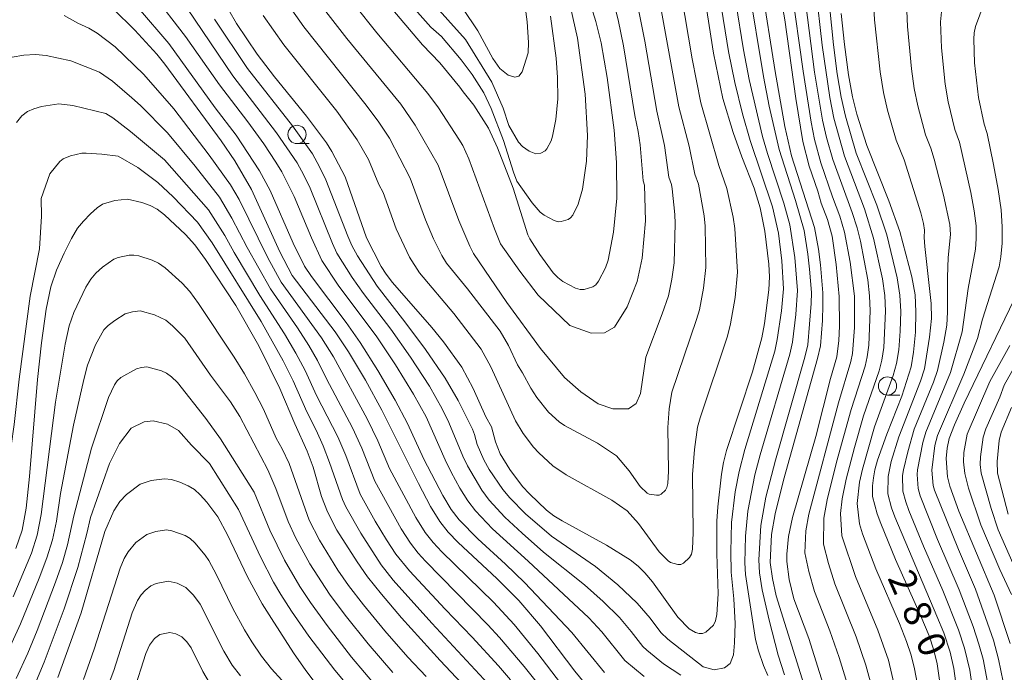
# Model space of a CAD drawing. Units: millimetres. Extents: x -66000 to -64000, y 28500 to 29785.
# Drawn here: x -64467 to -64331, y 28844 to 28934 of the extents above; entities that cross this region are included whole.
import ezdxf

# ---------------------------------------------------------------- set-up
doc = ezdxf.new("R2010")
doc.units = ezdxf.units.MM
for name, color, linetype, lineweight in [('633100_広葉樹林', 7, 'Continuous', 9), ('710100_等高線（計曲線）', 7, 'Continuous', 20), ('710107_等高線（計曲線）（注記）', 7, 'Continuous', 20), ('710200_等高線（主曲線）', 7, 'Continuous', 9)]:
    doc.layers.add(name, color=color, linetype=linetype, lineweight=lineweight)
doc.styles.add('Style-WORKING', font='txt')

msp = doc.modelspace()

# ---------------------------------------------------------------- linework, layer by layer
at = {"layer": '633100_広葉樹林'}
for p, q in [((-64428.49, 28916.68), (-64426.82, 28916.68)), ((-64347.49, 28882.18), (-64345.82, 28882.18))]:
    msp.add_line(p, q, dxfattribs=at)
for centre in [(-64428.49, 28917.93), (-64347.49, 28883.43)]:
    msp.add_circle(centre, 1.25, dxfattribs=at)
at = {"layer": '710100_等高線（計曲線）', "flags": 128}
for points in [[(-64363.08, 28942.2), (-64361.58, 28933.63), (-64360.08, 28922.86), (-64359.11, 28916.95), (-64358.23, 28913.59), (-64357.05, 28910.15), (-64356.59, 28908.5), (-64355.74, 28906.26), (-64355.09, 28903.96), (-64354.51, 28900.11), (-64354.11, 28895.71), (-64354.09, 28891.63), (-64354.17, 28889.65), (-64354.44, 28887.45), (-64355.31, 28884.44), (-64357.32, 28876.5), (-64360.52, 28865.38), (-64361.07, 28862.81), (-64361.31, 28860.35), (-64361.32, 28859.38), (-64360.96, 28856.91), (-64360.32, 28854.23), (-64358.28, 28848.79), (-64356.07, 28841.81)], [(-64437.87, 28934.98), (-64436.8, 28933.14), (-64433.95, 28928.96), (-64431.58, 28925.84), (-64427.2, 28920.45), (-64424.46, 28916.77), (-64423.7, 28915.61), (-64421.88, 28912.11), (-64418.95, 28903.74), (-64416.95, 28899.82), (-64416.28, 28898.75), (-64415.39, 28897.62), (-64409.99, 28891.44), (-64408.39, 28889.47), (-64405.88, 28886.02), (-64404.33, 28883.1), (-64402.59, 28879.22), (-64401.82, 28877.83), (-64401.25, 28875.78), (-64400.63, 28874.15), (-64399.29, 28871.99), (-64397.54, 28869.65), (-64396.62, 28868.65), (-64394.26, 28866.42), (-64393.27, 28865.64), (-64392.14, 28864.93), (-64386.03, 28861.59), (-64382.79, 28859.58), (-64381.69, 28858.74), (-64380.78, 28857.82), (-64379.75, 28856.58), (-64376.25, 28851.75), (-64374.7, 28850.15), (-64373.85, 28849.64), (-64373.31, 28849.47), (-64372.86, 28849.47), (-64372.4, 28849.67), (-64371.38, 28850.63), (-64371.07, 28851.22), (-64370.89, 28852.09), (-64370.74, 28854.92), (-64370.89, 28860.41), (-64370.88, 28864.89), (-64370.76, 28866.85), (-64370.27, 28871.33), (-64369.99, 28872.96), (-64369.56, 28874.57), (-64366.03, 28885.39), (-64364.73, 28890.05), (-64364.36, 28891.99), (-64363.78, 28896.61), (-64363.69, 28898.39), (-64363.77, 28900.16), (-64364.32, 28904.67), (-64364.97, 28907.87), (-64365.76, 28910.56), (-64367.48, 28914.88), (-64368.66, 28918.21), (-64370.07, 28922.86), (-64371.37, 28929.09), (-64373.25, 28941.09)], [(-64416.11, 28935.91), (-64411.28, 28930.22), (-64408.9, 28927.76), (-64406.15, 28924.43), (-64405.72, 28923.76), (-64404.26, 28921.93), (-64402.24, 28918.78), (-64400.98, 28916.11), (-64398.84, 28910.57), (-64396.82, 28904.18), (-64396.56, 28903.6), (-64395.2, 28901.46), (-64393.34, 28898.97), (-64392.7, 28898.29), (-64392.02, 28897.76), (-64390.29, 28896.83), (-64389.65, 28896.65), (-64389.09, 28896.65), (-64387.9, 28897.01), (-64387.49, 28897.3), (-64387.12, 28897.8), (-64386.17, 28899.63), (-64385.79, 28900.69), (-64385.08, 28904.51), (-64384.61, 28909.21), (-64384.66, 28914.09), (-64384.98, 28918.51), (-64385.94, 28925.73), (-64386.77, 28930.49), (-64387.5, 28933.4), (-64388.36, 28936.21)], [(-64388.46, 28842), (-64390.4, 28844.33), (-64395.09, 28850.53), (-64398.05, 28854.04), (-64401.09, 28857.05), (-64406.38, 28861.95), (-64407.77, 28863.4), (-64408.92, 28864.84), (-64410.18, 28866.9), (-64411.85, 28870.07), (-64416.84, 28880.13), (-64419.11, 28884.24), (-64421.43, 28888.13), (-64423.26, 28890.88), (-64429.17, 28898.58), (-64430.84, 28901.82), (-64434.73, 28910.36), (-64437.04, 28914.32), (-64438.92, 28917.07), (-64446.65, 28927.58), (-64447.74, 28928.95), (-64450.73, 28932.23), (-64453.72, 28935.15)], [(-64353.84, 28934.5), (-64353.39, 28930.25), (-64352.83, 28926.09), (-64352.28, 28923.07), (-64351.68, 28920.69), (-64350.33, 28916.42), (-64347.29, 28908.82), (-64345.8, 28904.61), (-64344.13, 28898.41), (-64343.7, 28895.95), (-64343.58, 28893.6), (-64343.66, 28890.8), (-64343.9, 28888.09), (-64344.23, 28886.06), (-64345.54, 28882.06), (-64347.59, 28876.85), (-64348.85, 28873.25), (-64349.22, 28871.93), (-64349.41, 28870.85), (-64349.53, 28869.76), (-64349.53, 28868.26), (-64348.92, 28865.92), (-64348.42, 28864.58), (-64346.37, 28859.66), (-64342.91, 28851.85), (-64341.79, 28849.15), (-64341.12, 28847.22), (-64340.69, 28845.34), (-64340.29, 28842.79)], [(-64402.95, 28839.51), (-64408.87, 28845.8), (-64414.14, 28851.66), (-64416.9, 28854.87), (-64418.81, 28857.25), (-64420.26, 28859.3), (-64423.01, 28863.65), (-64424.33, 28866.17), (-64425.12, 28868.29), (-64426.27, 28872.28), (-64427.08, 28874.51), (-64428.79, 28878.24), (-64430.85, 28883.11), (-64433.75, 28888.95), (-64436.91, 28894.47), (-64441.03, 28900.76), (-64442.52, 28902.77), (-64443.8, 28904.22), (-64446.66, 28906.89), (-64447.7, 28907.68), (-64448.65, 28908.17), (-64449.78, 28908.6), (-64451.75, 28909.05), (-64453.51, 28908.87), (-64455.18, 28908.37), (-64455.91, 28907.87), (-64456.84, 28907.04), (-64457.8, 28906.06), (-64458.59, 28905.06), (-64459.42, 28903.68), (-64460.46, 28901.63), (-64461.49, 28899.32), (-64462.26, 28897.05), (-64462.89, 28893.96), (-64463.54, 28889.35), (-64464.09, 28884.34), (-64465.18, 28871.03), (-64465.67, 28866.66), (-64466.22, 28863.67), (-64467.05, 28861.16)], [(-64329.51, 28896.53), (-64336.96, 28881.07), (-64338.31, 28878.11), (-64339.04, 28876.23), (-64339.32, 28874.9), (-64339.42, 28873.49), (-64339.26, 28870.97), (-64338.92, 28869.71), (-64337.69, 28866.26), (-64332.86, 28854.77), (-64330.65, 28848.12)], [(-64423.28, 28839.09), (-64427.3, 28844.44), (-64428.99, 28846.85), (-64432.01, 28851.53), (-64433.26, 28853.58), (-64435.28, 28857.26), (-64438.05, 28863.02), (-64439.35, 28865.48), (-64440.86, 28867.49), (-64441.77, 28868.51), (-64442.55, 28869.23), (-64443.42, 28869.76), (-64444.57, 28870.24), (-64445.73, 28870.59), (-64446.66, 28870.72), (-64448.49, 28870.46), (-64450.03, 28869.96), (-64451.88, 28868.57), (-64452.79, 28867.59), (-64453.62, 28866.31), (-64454.84, 28863.48), (-64458.12, 28852.32), (-64461.3, 28843.44)]]:
    msp.add_lwpolyline(points, dxfattribs=at)
at = {"layer": '710200_等高線（主曲線）', "flags": 128}
for points in [[(-64371.46, 28942.67), (-64369.3, 28929.32), (-64368.43, 28925.07), (-64367.36, 28920.77), (-64366.33, 28917.11), (-64363.27, 28908.02), (-64362.46, 28904.41), (-64361.98, 28900.6), (-64361.76, 28896.77), (-64362.04, 28893.75), (-64362.61, 28889.81), (-64362.96, 28888.2), (-64367.06, 28874.74), (-64367.85, 28871.7), (-64368.39, 28868.9), (-64368.88, 28864.7), (-64368.96, 28860.68), (-64368.93, 28857.9), (-64368.57, 28854.24), (-64368.39, 28850.85), (-64368.49, 28848.23), (-64368.6, 28846.57), (-64369.08, 28845.39), (-64369.84, 28844.8), (-64371.28, 28844.53), (-64372.79, 28844.91), (-64377.62, 28848.72), (-64378.57, 28849.61), (-64380.06, 28851.59), (-64381.84, 28853.63), (-64384.49, 28856.16), (-64387.55, 28858.7), (-64393.57, 28862.86), (-64397.14, 28865.92), (-64399.31, 28868.11), (-64400.25, 28869.24), (-64402.12, 28871.97), (-64402.86, 28873.31), (-64403.76, 28875.4), (-64404.14, 28876.79), (-64404.44, 28877.51), (-64406.39, 28881.44), (-64408.17, 28884.52), (-64410.87, 28888.46), (-64413.7, 28892.25), (-64417.52, 28897.13), (-64420.22, 28901.28), (-64420.97, 28902.68), (-64421.53, 28903.97), (-64424.53, 28911.7), (-64425.39, 28913.51), (-64426.39, 28915.25), (-64429.1, 28919.11), (-64435.3, 28926.99), (-64439.82, 28933.73)], [(-64363.89, 28843.72), (-64364.48, 28845.1), (-64365.17, 28847.11), (-64365.58, 28848.67), (-64366.97, 28857.57), (-64367.04, 28859.2), (-64366.98, 28862.85), (-64366.66, 28866.27), (-64365.7, 28871.23), (-64364.96, 28874.01), (-64360.89, 28887.79), (-64360.53, 28889.45), (-64360.05, 28893.22), (-64359.85, 28896.51), (-64360.19, 28901.05), (-64360.89, 28905.52), (-64361.7, 28908.51), (-64363.97, 28915.31), (-64364.64, 28917.66), (-64366.48, 28925.48), (-64367.24, 28929.51), (-64369.37, 28942.55)], [(-64414.67, 28941.34), (-64405.38, 28930.94), (-64401.75, 28925.1), (-64400.22, 28921.54), (-64399.43, 28919.16), (-64398.11, 28916.87), (-64397.57, 28916.27), (-64396.64, 28915.64), (-64395.74, 28915.28), (-64395.03, 28915.37), (-64394.44, 28915.67), (-64394.22, 28915.97), (-64393.65, 28917.07), (-64393.43, 28917.71), (-64393, 28920), (-64392.72, 28922.82), (-64392.75, 28925.75), (-64392.93, 28928.4), (-64393.72, 28934.14)], [(-64376.28, 28940.23), (-64374.27, 28928.28), (-64373.09, 28922.28), (-64370.65, 28913.69), (-64369.52, 28910.53), (-64368.64, 28906.6), (-64368.42, 28905.02), (-64368.05, 28899.03), (-64368.38, 28895.59), (-64369.01, 28891.97), (-64369.46, 28890.27), (-64373.18, 28879.07), (-64373.54, 28877.77), (-64373.98, 28874.72), (-64374.25, 28871.31), (-64374.14, 28863.34), (-64374.26, 28861.07), (-64374.4, 28860.37), (-64374.65, 28859.9), (-64375.47, 28859.13), (-64375.84, 28858.97), (-64376.25, 28858.96), (-64377.27, 28859.24), (-64377.59, 28859.44), (-64378.83, 28860.71), (-64381.63, 28864.58), (-64383.19, 28866.31), (-64385.32, 28867.78), (-64391.57, 28871.26), (-64393.39, 28872.47), (-64395.32, 28874.25), (-64396.05, 28875.05), (-64397.45, 28876.92), (-64398.52, 28878.65), (-64401.91, 28886.04), (-64403.25, 28888.48), (-64406.98, 28893.37), (-64411.69, 28898.95), (-64413.07, 28901.11), (-64414.9, 28904.98), (-64416.69, 28909.96), (-64417.25, 28911.08), (-64418.68, 28914.48), (-64420.25, 28917.21), (-64423.03, 28921.1), (-64430.3, 28930.2), (-64433.14, 28934.23)], [(-64379.31, 28939.37), (-64376.11, 28921.7), (-64374.69, 28916.33), (-64373.94, 28912.5), (-64373.41, 28911.11), (-64372.65, 28906.79), (-64372.51, 28905.37), (-64372.41, 28899.68), (-64372.73, 28896.84), (-64373.28, 28893.9), (-64373.67, 28892.53), (-64377.09, 28882.58), (-64377.42, 28880.29), (-64377.63, 28877.73), (-64377.54, 28871.75), (-64377.63, 28870.05), (-64377.74, 28869.53), (-64377.93, 28869.17), (-64378.54, 28868.6), (-64378.82, 28868.47), (-64379.18, 28868.45), (-64380.18, 28868.59), (-64380.48, 28868.72), (-64381.42, 28869.67), (-64382.92, 28871.81), (-64384.68, 28873.87), (-64387.29, 28875.58), (-64391.81, 28878.03), (-64392.53, 28878.51), (-64394.01, 28879.85), (-64395.61, 28881.86), (-64396.42, 28883.15), (-64397.54, 28885.23), (-64398.26, 28886.32), (-64399.49, 28888.98), (-64400.63, 28890.94), (-64405.11, 28896.75), (-64407.99, 28900.28), (-64408.63, 28901.31), (-64409.75, 28903.62), (-64410.85, 28906.23), (-64412.96, 28911.95), (-64415.82, 28917.43), (-64417.26, 28919.63), (-64418.99, 28921.95), (-64427.58, 28932.69), (-64429.98, 28936.11)], [(-64424.85, 28935.19), (-64421.65, 28931.08), (-64414.27, 28922.06), (-64412.27, 28919.2), (-64409.13, 28913.72), (-64406.28, 28906.11), (-64404.81, 28902.59), (-64404.28, 28901.61), (-64399.69, 28894.89), (-64395.08, 28888.57), (-64391.8, 28884.62), (-64389.57, 28882.62), (-64387.18, 28880.98), (-64385.17, 28880.31), (-64383.01, 28880.31), (-64381.97, 28881.05), (-64381.38, 28882.39), (-64380.64, 28887.39), (-64378.4, 28893.32), (-64377.55, 28895.82), (-64377.08, 28898.1), (-64376.77, 28900.33), (-64376.61, 28905.72), (-64376.66, 28906.97), (-64377.03, 28910.47), (-64377.12, 28911.05), (-64377.47, 28912.05), (-64378.06, 28916.42), (-64379.13, 28921.12), (-64380.76, 28930.72), (-64382.34, 28938.51)], [(-64420.61, 28935.71), (-64417.53, 28931.85), (-64410.53, 28923.54), (-64409.07, 28921.57), (-64406.28, 28917.26), (-64405.76, 28916.4), (-64404.91, 28914.57), (-64401.41, 28904.97), (-64400.58, 28902.94), (-64397.95, 28899.16), (-64395.39, 28895.88), (-64391.09, 28891.74), (-64388.14, 28890.68), (-64386.32, 28890.74), (-64384.96, 28891.5), (-64383.22, 28894.31), (-64381.82, 28897.75), (-64381.13, 28900.98), (-64380.7, 28906.07), (-64380.82, 28910.99), (-64381, 28911.59), (-64381.43, 28916.52), (-64381.7, 28918.34), (-64382.14, 28920.53), (-64383.69, 28930.08), (-64384.44, 28933.66), (-64385.7, 28938.69)], [(-64380.86, 28843.6), (-64383.51, 28845.81), (-64386.67, 28849.71), (-64388.47, 28851.63), (-64396.77, 28859.39), (-64401.66, 28863.83), (-64404.01, 28866.32), (-64405.07, 28867.7), (-64406.15, 28869.43), (-64407.33, 28871.63), (-64408.17, 28873.31), (-64410.8, 28879.19), (-64412.5, 28882.33), (-64414.99, 28886.35), (-64417.56, 28890.19), (-64422.83, 28897.27), (-64425.07, 28900.63), (-64426.51, 28903.73), (-64428.87, 28909.41), (-64430.56, 28912.81), (-64431.39, 28914.15), (-64433.06, 28916.63), (-64435.24, 28919.64), (-64439.13, 28924.73), (-64443.78, 28931.34), (-64448.34, 28937.26)], [(-64445.64, 28938.31), (-64437.3, 28925.99), (-64431.3, 28918.15), (-64428.47, 28914.03), (-64427.54, 28912.34), (-64426.7, 28910.55), (-64423.63, 28902.97), (-64423.02, 28901.66), (-64420.92, 28898.3), (-64419.36, 28896.11), (-64415.63, 28891.22), (-64412.93, 28887.41), (-64410.34, 28883.43), (-64408.6, 28880.32), (-64407.69, 28878.42), (-64405.75, 28873.81), (-64405.1, 28872.47), (-64403.14, 28869.13), (-64402.13, 28867.78), (-64399.98, 28865.44), (-64397.63, 28863.26), (-64394.69, 28860.66), (-64389.05, 28856.17), (-64386.48, 28853.89), (-64384.25, 28851.67), (-64382.64, 28849.78), (-64381.04, 28847.71), (-64380.5, 28847.2), (-64378.21, 28845.33), (-64375.85, 28843.78)], [(-64414.57, 28937.67), (-64410.16, 28932.65), (-64408.67, 28931.37), (-64405.99, 28928.17), (-64404.48, 28926.17), (-64402.87, 28923.65), (-64401.86, 28921.51), (-64400.15, 28917.08), (-64398.8, 28912.74), (-64398.32, 28911.5), (-64396.23, 28908.54), (-64395.14, 28907.28), (-64394.59, 28906.85), (-64393.21, 28906.11), (-64392.69, 28905.96), (-64392.24, 28905.97), (-64391.29, 28906.26), (-64390.96, 28906.48), (-64390.67, 28906.88), (-64389.91, 28908.35), (-64389.33, 28910.41), (-64388.79, 28914.27), (-64388.64, 28917.8), (-64388.96, 28923.45), (-64390.01, 28931.11), (-64390.97, 28935.37)], [(-64405.73, 28935.2), (-64403.71, 28932.15), (-64401.61, 28928.35), (-64400.65, 28926.96), (-64399.55, 28926.04), (-64398.62, 28925.79), (-64398.05, 28925.93), (-64397.59, 28926.5), (-64396.8, 28929.13), (-64396.76, 28930.52), (-64396.91, 28933.35), (-64397.44, 28937.17)], [(-64366.57, 28938.35), (-64364.52, 28925.89), (-64363.72, 28921.81), (-64362.35, 28915.86), (-64360.09, 28908.88), (-64358.92, 28904.77), (-64358.4, 28901.5), (-64358.18, 28899.47), (-64357.93, 28896.24), (-64357.95, 28894.75), (-64358.44, 28889.08), (-64358.81, 28887.38), (-64362.86, 28873.28), (-64364.16, 28868.2), (-64364.87, 28864.32), (-64365.13, 28859.58), (-64365.05, 28857.82), (-64364.67, 28855.46), (-64363.74, 28851.32), (-64362.5, 28846.53), (-64361.63, 28843.83)], [(-64364.78, 28938.42), (-64362.91, 28926.55), (-64361.58, 28919.01), (-64360.64, 28915.01), (-64357.5, 28905.19), (-64356.95, 28902.18), (-64356.69, 28900.04), (-64356.36, 28896.22), (-64356.35, 28894.52), (-64356.42, 28892.4), (-64356.7, 28888.96), (-64357.08, 28887.21), (-64361.75, 28870.51), (-64362.91, 28865.92), (-64363.38, 28863.07), (-64363.57, 28859.25), (-64363.26, 28857.03), (-64362.74, 28854.64), (-64358.76, 28841.8)], [(-64360.65, 28937.98), (-64359.06, 28926.59), (-64357.97, 28919.6), (-64357.49, 28917.23), (-64356.62, 28914.04), (-64355.04, 28909.37), (-64354.04, 28906.74), (-64353.38, 28904.54), (-64352.59, 28900.4), (-64352.03, 28895.76), (-64352.01, 28891.46), (-64352.27, 28887.9), (-64352.5, 28886.8), (-64354.21, 28881.12), (-64358.3, 28865.87), (-64358.68, 28863.58), (-64358.81, 28860.55), (-64358.27, 28858), (-64357.52, 28855.26), (-64355.39, 28849.84), (-64354.12, 28846.2), (-64350.81, 28835.51)], [(-64358.99, 28937.95), (-64357.5, 28926.46), (-64356.4, 28919.87), (-64355.86, 28917.52), (-64355, 28914.48), (-64352.34, 28907.23), (-64351.67, 28905.11), (-64351.21, 28903.28), (-64350.21, 28897.99), (-64349.95, 28895.81), (-64349.87, 28893.72), (-64350.06, 28889.03), (-64350.26, 28887.44), (-64350.57, 28886.16), (-64352.49, 28880.23), (-64354.49, 28872.99), (-64355.77, 28867.8), (-64356.24, 28865.29), (-64356.29, 28861.73), (-64355.59, 28859.09), (-64354.71, 28856.3), (-64351.8, 28849.04), (-64350.46, 28845.15), (-64347.46, 28834.12)], [(-64357.34, 28937.92), (-64356.46, 28930.18), (-64355.4, 28922.98), (-64354.83, 28920.14), (-64353.39, 28914.93), (-64350.64, 28907.72), (-64349.41, 28903.72), (-64348.18, 28898.13), (-64347.86, 28895.85), (-64347.77, 28893.68), (-64348, 28888.72), (-64348.25, 28886.98), (-64348.63, 28885.51), (-64350.77, 28879.35), (-64352.02, 28875.01), (-64353.16, 28870.64), (-64353.69, 28867.95), (-64353.93, 28865.96), (-64353.77, 28862.9), (-64351.9, 28857.33), (-64348.82, 28849.95), (-64347.34, 28845.84), (-64344.75, 28834.65)], [(-64355.68, 28937.88), (-64354.92, 28930.21), (-64354.39, 28926.22), (-64353.84, 28923.03), (-64353.25, 28920.42), (-64351.77, 28915.37), (-64348.94, 28908.21), (-64347.6, 28904.17), (-64346.16, 28898.27), (-64345.78, 28895.9), (-64345.67, 28893.64), (-64345.75, 28890.96), (-64345.95, 28888.41), (-64346.24, 28886.52), (-64346.7, 28884.87), (-64349.26, 28877.82), (-64350.93, 28872.05), (-64351.33, 28870.24), (-64351.65, 28867.34), (-64351.34, 28864.53), (-64350.93, 28863.15), (-64349.09, 28858.37), (-64345.85, 28850.85), (-64344.87, 28848.41), (-64344.23, 28846.53), (-64343.77, 28844.63), (-64342.8, 28839.41)], [(-64336.84, 28833.28), (-64338.39, 28844.69), (-64338.87, 28846.94), (-64339.78, 28849.58), (-64340.71, 28851.89), (-64346.48, 28865.47), (-64346.95, 28866.73), (-64347.45, 28868.63), (-64347.41, 28871), (-64346.97, 28873.08), (-64345.94, 28876.46), (-64342.97, 28884.09), (-64342.43, 28885.81), (-64341.71, 28890.11), (-64341.47, 28892.69), (-64341.48, 28894.75), (-64342.37, 28902.55), (-64342.46, 28903.81), (-64342.4, 28904.79), (-64342.54, 28905.71), (-64342.93, 28907.2), (-64345.22, 28914.47), (-64346.3, 28917.15), (-64347.51, 28921.26), (-64348.05, 28923.66), (-64348.51, 28926.51), (-64349.29, 28933.63), (-64349.42, 28936.36)], [(-64331.62, 28842.87), (-64332.27, 28845.97), (-64332.97, 28848.59), (-64335.43, 28855.57), (-64337.77, 28861.02), (-64341.04, 28869.17), (-64341.21, 28869.77), (-64341.4, 28871.91), (-64340.98, 28875.29), (-64340.63, 28876.65), (-64337.03, 28885.05), (-64335.16, 28889.96), (-64334.45, 28892.61), (-64332.19, 28899.78), (-64331.92, 28901.16), (-64331.77, 28903.03), (-64331.74, 28905.24), (-64331.9, 28907.57), (-64332.31, 28910.37), (-64332.96, 28913.83), (-64333.82, 28918.06), (-64334.22, 28919.35), (-64334.99, 28922.98), (-64335.56, 28927.76), (-64335.63, 28931), (-64335.6, 28931.88), (-64335.43, 28932.74), (-64334.22, 28935.91)], [(-64386.33, 28844.15), (-64390.8, 28849.61), (-64397.27, 28856.49), (-64399.88, 28859.02), (-64403.67, 28862.47), (-64406.23, 28865.1), (-64407.33, 28866.51), (-64408.5, 28868.41), (-64411.1, 28873.4), (-64413.35, 28878.3), (-64415.01, 28881.47), (-64417.39, 28885.54), (-64419.84, 28889.4), (-64421.75, 28892.15), (-64426.53, 28898.45), (-64427.46, 28899.85), (-64429.02, 28903.02), (-64432.19, 28910.26), (-64433.64, 28912.96), (-64436.85, 28917.81), (-64439.74, 28921.59), (-64446.1, 28930.39), (-64450.25, 28935.25)], [(-64334.09, 28829.79), (-64336.2, 28844.46), (-64336.91, 28847.49), (-64337.77, 28850.01), (-64339.89, 28855.38), (-64342.54, 28861.47), (-64344.54, 28866.37), (-64344.98, 28867.55), (-64345.37, 28869.01), (-64345.41, 28871.15), (-64345.31, 28871.92), (-64344.72, 28874.42), (-64343.81, 28877.5), (-64341.18, 28883.96), (-64340.63, 28885.55), (-64339.76, 28889.43), (-64339.37, 28891.78), (-64339.26, 28893.55), (-64339.25, 28898.36), (-64339.15, 28901.04), (-64338.86, 28904.2), (-64338.94, 28905.56), (-64339.8, 28909.59), (-64341.11, 28914.56), (-64341.55, 28916.06), (-64342.27, 28917.89), (-64343.34, 28921.84), (-64343.81, 28924.24), (-64344.2, 28926.92), (-64344.73, 28932.75), (-64344.82, 28934.87)], [(-64333.78, 28842.84), (-64334.38, 28845.98), (-64334.94, 28848.04), (-64335.75, 28850.44), (-64337.66, 28855.48), (-64340.62, 28862.38), (-64343.01, 28868.36), (-64343.29, 28869.39), (-64343.41, 28871.29), (-64343.36, 28871.92), (-64342.63, 28875.68), (-64342.22, 28877.08), (-64338.83, 28885.3), (-64337.26, 28890.87), (-64336.44, 28896.81), (-64335.42, 28902.19), (-64335.31, 28903.61), (-64335.34, 28905.4), (-64335.58, 28907.44), (-64336.06, 28909.98), (-64337.62, 28916.86), (-64338.25, 28918.62), (-64339.16, 28922.41), (-64339.58, 28924.83), (-64340.08, 28929.8), (-64340.21, 28933.38), (-64340.06, 28934.76)], [(-64392.34, 28842.7), (-64395.44, 28846.77), (-64398.72, 28850.72), (-64401.56, 28853.77), (-64408.62, 28860.67), (-64409.83, 28861.96), (-64410.93, 28863.36), (-64412.19, 28865.38), (-64415.81, 28872.14), (-64417.42, 28875.93), (-64418.86, 28878.91), (-64423.48, 28887.43), (-64425.13, 28890.03), (-64430.65, 28897.67), (-64432.48, 28901.01), (-64436.43, 28909.03), (-64437.61, 28911.04), (-64440.53, 28915.11), (-64445.4, 28921.42), (-64449.49, 28926.15), (-64453.45, 28929.94), (-64455.92, 28931.81), (-64457.06, 28932.51), (-64458.55, 28933.2), (-64460.45, 28934.25)], [(-64392.54, 28838.96), (-64397.32, 28844.96), (-64400.74, 28848.94), (-64402.32, 28850.68), (-64410.85, 28859.39), (-64411.88, 28860.52), (-64412.93, 28861.87), (-64414.21, 28863.86), (-64417.81, 28870.38), (-64419.62, 28874.93), (-64420.88, 28877.69), (-64424.46, 28884.41), (-64425.69, 28886.95), (-64426.89, 28888.98), (-64428.43, 28891.39), (-64432.13, 28896.76), (-64435.33, 28902.42), (-64437.43, 28906.46), (-64439.12, 28909.33), (-64442.49, 28913.58), (-64446.28, 28918.15), (-64449.95, 28921.88), (-64451.14, 28922.97), (-64453.82, 28925.25), (-64455.61, 28926.49), (-64459.54, 28928.04), (-64462.89, 28928.75), (-64464.38, 28928.87), (-64465.99, 28928.8), (-64467.59, 28928.54)], [(-64457.73, 28921.52), (-64459.25, 28921.9), (-64461.19, 28922.11), (-64463.57, 28921.77), (-64464.6, 28921.46), (-64465.48, 28921.06), (-64466.25, 28920.5), (-64467, 28919.56)], [(-64457.73, 28921.52), (-64454.74, 28920.8)], [(-64399.19, 28843.14), (-64400.85, 28845.04), (-64404.46, 28849), (-64408.19, 28852.83), (-64413.08, 28858.1), (-64414.94, 28860.39), (-64416.23, 28862.34), (-64417.76, 28864.92), (-64419.82, 28868.62), (-64421.82, 28873.92), (-64422.9, 28876.46), (-64425.8, 28882.15), (-64427.36, 28885.54), (-64428.65, 28887.93), (-64430.2, 28890.58), (-64433.6, 28895.85), (-64437.12, 28901.73), (-64438.41, 28904.07), (-64440.63, 28907.61), (-64446.67, 28914.45), (-64451.35, 28918.34), (-64453.78, 28920.2), (-64454.74, 28920.8)], [(-64463.82, 28902.23), (-64463.57, 28906.73), (-64463.58, 28909.13), (-64462.4, 28912.51), (-64461.05, 28914.24)], [(-64457.41, 28915.36), (-64458.01, 28915.35), (-64459.55, 28915), (-64460.59, 28914.6), (-64461.05, 28914.24)], [(-64457.41, 28915.36), (-64455.27, 28915.23), (-64453.04, 28914.93), (-64450.32, 28913.39), (-64447.59, 28911.32)], [(-64401.07, 28841.32), (-64410.02, 28850.93), (-64415.31, 28856.82), (-64416.95, 28858.9), (-64419.75, 28863.24), (-64421.82, 28866.86), (-64422.27, 28867.88), (-64424.02, 28872.92), (-64424.92, 28875.24), (-64425.88, 28877.38), (-64427.14, 28879.88), (-64429.03, 28884.14), (-64430.41, 28886.87), (-64433.43, 28892.26), (-64440.14, 28903.05), (-64442.14, 28905.9), (-64445.5, 28909.38), (-64447.59, 28911.32)], [(-64463.82, 28902.23), (-64465.12, 28895.75), (-64466.6, 28884.38), (-64467.29, 28878.16), (-64468.96, 28866.44), (-64470.37, 28862.34), (-64471.44, 28859.82), (-64473.11, 28856.09), (-64476.41, 28849.4), (-64478.27, 28845.07), (-64478.9, 28842.94), (-64480.64, 28835.73), (-64481.52, 28829.81), (-64482.86, 28812.21), (-64483.73, 28804.72), (-64484.37, 28801.27), (-64484.9, 28800.05), (-64488.92, 28793.94), (-64493.72, 28786.07)], [(-64467.45, 28854.53), (-64464.93, 28860.51), (-64464.13, 28863), (-64463.58, 28865.79), (-64461.62, 28881.2), (-64460.32, 28889.15), (-64459.74, 28891.67), (-64459.12, 28893.5), (-64457.46, 28896.99), (-64456.79, 28898.09), (-64456.09, 28898.91), (-64455.18, 28899.73), (-64453.63, 28900.84), (-64453.03, 28901.07), (-64451.52, 28901.37), (-64450.87, 28901.39), (-64450.19, 28901.28), (-64448.35, 28900.69), (-64447.49, 28900.29), (-64446.57, 28899.66), (-64444.23, 28897.53), (-64443.21, 28896.37), (-64442.02, 28894.76), (-64437.1, 28887.39), (-64435.68, 28885.11), (-64434.27, 28882.55), (-64433.1, 28880.27), (-64431.34, 28876.26), (-64430.52, 28874.8), (-64429.59, 28872.8), (-64426.82, 28865.03), (-64425.4, 28862.28), (-64422.88, 28858.18), (-64421.42, 28856.08), (-64419.39, 28853.44), (-64416.44, 28849.86), (-64413.3, 28846.26), (-64410.76, 28843.58)], [(-64470.29, 28842.48), (-64466.44, 28850.82), (-64463.86, 28857.06), (-64462.81, 28859.86), (-64462.05, 28862.33), (-64461.49, 28864.92), (-64460.95, 28868.71), (-64459.15, 28878.06), (-64457.74, 28884.34), (-64457.22, 28886.29), (-64456.13, 28889.06), (-64454.99, 28891.12), (-64454.38, 28891.75), (-64453.51, 28892.41), (-64452.07, 28893.31), (-64451.06, 28893.62), (-64450, 28893.73), (-64448.04, 28893.2), (-64446.47, 28892.44), (-64445.56, 28891.7), (-64443.9, 28889.97), (-64440.35, 28884.92), (-64437.62, 28881.27), (-64436.35, 28879.23), (-64432.49, 28871.95), (-64431.38, 28869.37), (-64429.73, 28864.87), (-64428.67, 28862.55), (-64426.72, 28859.06), (-64424.04, 28854.9), (-64421.88, 28852), (-64418.73, 28848.06), (-64415.37, 28844.15)], [(-64330.72, 28889), (-64333.43, 28884.03), (-64336.55, 28876.85), (-64337.04, 28874.3), (-64337.08, 28873.04), (-64336.89, 28871.44), (-64336.38, 28869.43), (-64334.7, 28864.38), (-64332.1, 28858.26), (-64330.49, 28854.85)], [(-64467.02, 28843.3), (-64465.42, 28846.79), (-64464.16, 28849.9), (-64461.62, 28856.53), (-64460.69, 28859.21), (-64459.96, 28861.65), (-64459.13, 28865.63), (-64456.68, 28874.92), (-64454.37, 28881.84), (-64453.54, 28883.59), (-64453.18, 28884.15), (-64452.67, 28884.6), (-64450.52, 28885.79), (-64449.83, 28885.99), (-64449.12, 28886.06), (-64447.08, 28885.52), (-64446.38, 28885.21), (-64445.7, 28884.71), (-64444.88, 28883.9), (-64441.01, 28878.96), (-64439.01, 28876.19), (-64434.38, 28868.89), (-64432.22, 28863.66), (-64430.19, 28859.54), (-64428.11, 28855.96), (-64426.65, 28853.73), (-64424.37, 28850.57), (-64421.02, 28846.26), (-64417.44, 28842.04)], [(-64329.62, 28886.88), (-64331.5, 28883.55), (-64332.1, 28881.89), (-64334, 28877.55), (-64334.36, 28876.42), (-64334.75, 28873.7), (-64334.78, 28872.67), (-64334.64, 28871.47), (-64333.28, 28866.62), (-64332.32, 28863.72), (-64330.3, 28859.16)], [(-64330.5, 28880.49), (-64331.89, 28877.09), (-64332.18, 28875.98), (-64332.46, 28873.1), (-64332.38, 28871.49), (-64330.94, 28865.87)], [(-64465.99, 28838.91), (-64463.17, 28845.58), (-64460.45, 28852.88), (-64458.57, 28858.56), (-64457.31, 28863.19), (-64456.81, 28865.42), (-64454.22, 28872.79), (-64452.87, 28875.56), (-64451.27, 28877.65), (-64449.48, 28878.51), (-64448.25, 28878.64), (-64446.28, 28878.21), (-64444.74, 28877.35), (-64442.95, 28875.32), (-64440.49, 28872.79), (-64436.5, 28866.49), (-64433.52, 28860.02), (-64431.71, 28856.55), (-64430.72, 28854.85), (-64429.26, 28852.55), (-64426.87, 28849.13), (-64423.31, 28844.46), (-64419.51, 28839.93)], [(-64429.14, 28841.56), (-64431.99, 28844.63), (-64433.36, 28846.39), (-64434.69, 28848.34), (-64435.7, 28849.98), (-64437.32, 28852.93), (-64439.53, 28857.53), (-64440.58, 28859.51), (-64441.09, 28860.25), (-64442.51, 28861.93), (-64443.14, 28862.51), (-64443.84, 28862.93), (-64445.68, 28863.59), (-64446.42, 28863.69), (-64447.88, 28863.49), (-64449.12, 28863.09), (-64450.6, 28861.98), (-64451.68, 28860.68), (-64452.19, 28859.78), (-64452.76, 28858.45), (-64456.31, 28847.33), (-64457.77, 28843.19)], [(-64436.24, 28843.67), (-64437.37, 28845.16), (-64438.55, 28847.08), (-64441.8, 28853.53), (-64442.71, 28854.73), (-64443.73, 28855.78), (-64444.93, 28856.38), (-64446.19, 28856.67), (-64447.83, 28856.37), (-64448.54, 28856.01), (-64449.32, 28855.38), (-64449.87, 28854.79), (-64450.36, 28854.03), (-64451.1, 28852.33), (-64453.62, 28844.4), (-64454.81, 28841.28)], [(-64440.05, 28841.97), (-64441.4, 28844.26), (-64443.03, 28847.55), (-64443.63, 28848.36), (-64444.31, 28849.05), (-64445.12, 28849.46), (-64445.95, 28849.65), (-64447.3, 28849.34), (-64448.04, 28848.79), (-64448.74, 28847.89), (-64449.23, 28846.75), (-64450.93, 28841.46)]]:
    msp.add_lwpolyline(points, dxfattribs=at)

# ---------------------------------------------------------------- texts
at = {"layer": '710107_等高線（計曲線）（注記）', "style": 'Style-WORKING'}
for s, p in [('2', (-64347.54, 28857.12)), ('8', (-64345.64, 28852.83)), ('0', (-64343.74, 28848.55))]:
    msp.add_text(s, height=3.75, rotation=293.8944, dxfattribs=at).set_placement(p)

doc.saveas('drawing.dxf')
